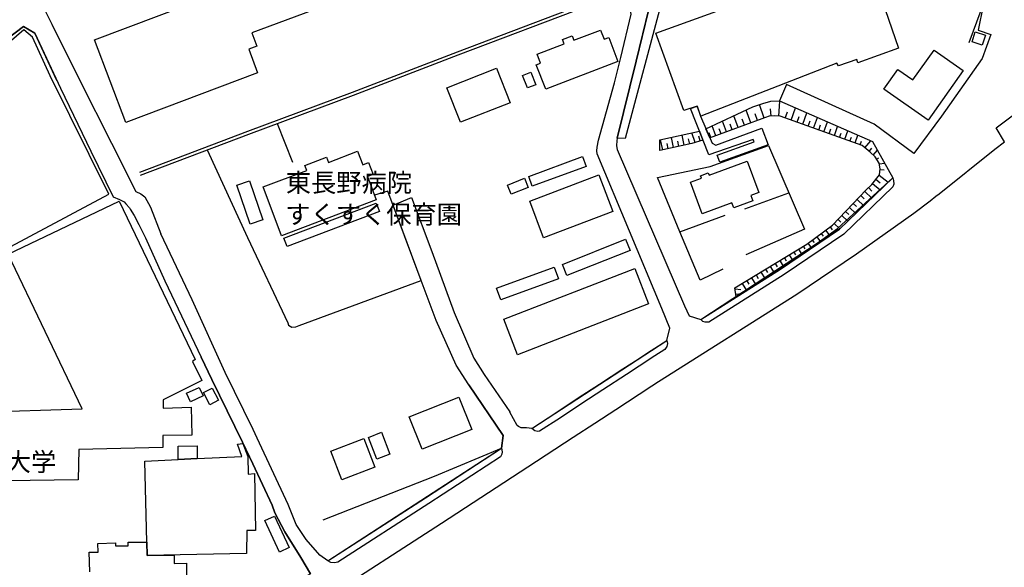
# Model space of a CAD drawing. Extents: x -10 to 410, y -24 to 273.
# Drawn here: x 233 to 345, y 83 to 145 of the extents above; entities that cross this region are included whole.
import ezdxf

# ---------------------------------------------------------------- set-up
doc = ezdxf.new("R2010")
doc.units = 0
for name, color, linetype in [('01_CYUKI_PNT', 2, 'Continuous'), ('05_DM_LINE', 7, 'Continuous'), ('06_HOUSE_POLY', 160, 'Continuous'), ('07_HODO_POLY', 1, 'Continuous')]:
    doc.layers.add(name, color=color, linetype=linetype)
doc.styles.add('STD', font='txt')

msp = doc.modelspace()

# ---------------------------------------------------------------- linework, layer by layer
at = {"layer": '05_DM_LINE', "color": 253}
for p, q in [((319.972545, 137.787283), (319.167771, 135.935544)), ((317.432476, 134.001984), (316.907099, 135.521616)), ((319.077854, 134.220748), (319.212557, 135.916079)), ((320.492065, 133.763756), (320.982303, 135.142655)), ((314.477273, 132.91609), (313.982213, 134.263812)), ((315.912845, 133.447324), (315.372654, 134.912179)), ((316.677311, 133.732578), (316.397225, 134.498078)), ((318.232083, 134.220748), (318.147333, 135.041025)), ((319.802357, 134.005946), (320.057294, 134.720803)), ((321.156969, 133.521566), (321.397092, 134.193359)), ((321.807403, 133.291089), (322.267323, 134.580244)), ((323.032134, 132.853562), (323.462771, 134.056761)), ((262.202772, 133.392719), (263.917741, 129.01762)), ((311.962698, 131.986431), (311.542741, 133.115389)), ((313.167792, 132.43171), (312.712695, 133.662126)), ((313.807547, 132.666149), (313.571902, 133.310554)), ((315.182484, 133.177745), (314.922724, 133.8771)), ((322.42752, 133.068363), (322.65214, 133.693476)), ((323.617112, 132.646512), (323.827951, 133.22856)), ((324.207601, 132.435672), (324.607232, 133.556706)), ((325.387546, 132.017609), (325.752726, 133.05665)), ((307.147144, 130.658347), (306.897374, 131.810559)), ((308.367052, 130.920002), (308.116938, 132.080138)), ((309.582826, 131.216797), (309.232115, 132.32629)), ((310.17745, 131.408344), (310.012429, 131.931654)), ((310.087533, 132.513703), (310.487164, 131.502051)), ((311.267478, 131.748203), (310.827884, 132.77553)), ((311.372898, 131.783343), (311.196853, 132.32629)), ((312.552498, 132.205195), (312.332701, 132.791033)), ((324.797746, 132.228621), (324.986882, 132.767607)), ((325.977346, 131.806769), (326.152013, 132.306653)), ((326.562324, 131.595757), (326.90201, 132.552805)), ((327.152124, 131.392669), (327.317144, 131.845871)), ((327.741924, 131.181657), (328.052327, 132.060673)), ((305.92758, 130.39652), (305.677466, 131.544942)), ((306.537706, 130.525538), (306.412994, 131.103625)), ((307.757614, 130.791155), (307.632558, 131.36528)), ((308.982346, 131.05281), (308.857289, 131.630897)), ((328.332758, 130.970817), (328.482275, 131.396631)), ((328.847456, 130.63871), (329.537853, 131.431771)), ((329.317022, 130.228571), (329.632593, 130.587895)), ((329.787967, 129.810681), (330.27717, 130.35759)), ((330.18243, 129.338014), (330.427376, 129.498211)), ((330.4918, 128.802818), (331.092624, 128.892735)), ((330.486976, 127.541052), (331.507414, 126.732488)), ((330.567247, 128.181668), (331.047493, 128.146528)), ((332.017288, 127.220831), (325.977346, 121.416189)), ((329.707696, 126.568502), (330.597564, 125.857434)), ((330.097336, 127.056672), (330.577927, 126.66996)), ((315.217624, 123.701321), (320.237128, 125.525499)), ((328.392358, 125.232494), (328.781999, 124.861457)), ((328.827818, 125.681734), (329.622947, 124.920024)), ((329.272236, 126.123051), (329.65223, 125.716874)), ((275.327897, 124.138848), (277.407012, 124.998055)), ((278.512543, 115.572274), (275.327897, 124.138848)), ((327.532118, 124.326261), (327.902121, 123.970728)), ((327.962755, 124.783253), (328.722399, 124.052721)), ((307.877848, 121.115432), (312.992093, 122.982674)), ((326.237107, 122.970961), (326.917858, 122.322249)), ((326.667744, 123.419857), (327.017421, 123.088094)), ((327.097347, 123.877021), (327.822195, 123.18559)), ((325.372732, 122.068346), (326.01731, 121.451329)), ((325.802336, 122.52172), (326.137543, 122.201326)), ((323.892375, 120.920095), (324.116995, 120.615205)), ((324.397081, 121.291132), (324.862169, 120.662058)), ((324.897309, 121.662169), (325.137432, 121.337986)), ((322.387557, 119.806641), (322.787877, 119.263694)), ((322.88744, 120.177677), (323.097247, 119.896558)), ((323.392491, 120.544925), (323.822095, 119.963048)), ((320.257454, 118.49027), (320.662942, 117.8264)), ((320.792822, 118.818587), (320.987126, 118.498193)), ((321.327846, 119.142771), (321.703016, 118.52541)), ((321.857012, 119.470744), (322.03788, 119.169987)), ((318.656863, 117.517719), (318.882517, 117.150472)), ((319.192231, 117.841903), (319.627691, 117.127045)), ((319.727254, 118.166086), (319.937405, 117.822266)), ((316.522282, 116.216851), (316.757582, 115.830311)), ((317.057305, 116.541035), (317.522049, 115.783114)), ((317.592673, 116.865218), (317.817293, 116.490392)), ((318.122873, 117.193536), (318.57797, 116.447328)), ((314.922724, 115.240167), (315.407104, 114.44745)), ((315.457747, 115.568484), (315.696837, 115.169887)), ((315.986914, 115.892668), (316.462682, 115.11132)), ((314.127596, 114.650366), (314.762527, 114.55287)), ((314.217513, 114.03335), (314.902053, 114.130846))]:
    msp.add_line(p, q, dxfattribs=at)
for points in [[(314.762527, 172.275445), (315.207633, 172.455107), (322.077843, 153.767703), (305.847309, 147.447331), (301.647049, 131.697388), (300.757525, 131.720814)], [(300.757525, 131.720814), (302.9176, 140.4357), (304.762448, 148.087946), (305.946872, 148.65053), (321.287882, 154.55284), (314.762527, 172.275445)], [(300.207688, 166.283218), (304.042768, 156.205108), (305.866946, 150.748077), (305.792877, 150.130888), (305.602363, 149.767603), (305.167592, 149.463056), (304.987069, 149.013816), (302.9176, 140.4357), (300.757525, 131.720814), (300.712739, 131.427809), (300.687245, 130.888824), (300.696891, 130.623207), (300.737199, 130.435621), (308.392201, 112.736271), (308.902075, 111.588021), (310.232227, 111.181844)], [(369.2977, 156.947354), (367.557237, 156.318452), (357.957823, 152.767592), (353.44716, 150.9317), (348.616791, 149.232579), (344.901945, 147.783228), (344.162972, 147.505897), (342.262313, 146.763824), (341.69215, 143.970713), (343.14219, 143.482543), (342.142424, 140.732495), (337.522206, 134.212996), (334.41783, 129.986381)], [(300.452979, 137.990371), (301.157156, 140.861342), (302.347437, 145.787139), (302.277157, 146.170062), (302.057359, 146.30666), (300.637291, 147.080084), (297.71275, 152.373128)], [(340.692038, 142.560635), (342.031836, 146.23638), (342.262313, 146.763824), (340.927338, 149.666144)], [(297.592516, 147.127109), (282.602216, 141.470779), (270.70768, 136.892592), (258.83278, 132.486487), (246.562383, 127.838019)], [(246.692263, 127.541052), (258.957837, 132.193481), (270.83756, 136.595797), (282.732096, 141.177774), (297.722396, 146.830142)], [(235.842624, 146.220877), (236.617082, 144.642678), (239.812408, 138.240313), (243.402197, 131.166154), (246.142426, 125.693448), (246.732227, 125.412155), (247.17251, 125.060583), (247.817087, 123.915951), (249.007712, 120.880821)], [(193.762505, 121.568462), (193.942167, 121.951213), (195.182402, 124.283198), (196.137382, 125.322411), (196.942156, 125.951313), (197.472356, 126.470833), (202.432433, 130.337953), (205.472385, 131.826234), (206.97238, 132.728677), (207.482254, 132.982581), (208.952965, 133.408222), (215.122786, 134.912179), (217.412741, 135.662176), (220.202924, 137.080177), (226.472309, 140.291178), (231.517307, 142.947347), (233.422445, 144.388775)], [(233.422445, 144.388775), (231.517307, 142.947347), (226.472309, 140.291178)], [(233.422445, 144.388775), (234.69713, 143.627064), (237.616848, 137.380934), (241.037828, 130.263711), (243.60718, 125.072297), (244.287931, 124.787215), (244.837769, 124.501961), (245.022081, 124.271484), (245.427569, 123.818454), (245.502672, 123.685474), (245.962592, 122.955113), (246.491759, 121.947423), (247.242101, 120.408154)], [(237.207916, 138.26374), (234.69713, 143.627064), (233.422445, 144.388775)], [(233.442082, 143.99035), (231.777067, 142.568387), (227.41282, 140.326318), (228.302344, 138.556745), (221.552368, 135.212935), (219.432256, 134.181646), (200.897298, 125.087972), (196.687219, 112.287031), (198.932388, 109.087915), (197.987054, 103.138924), (203.187253, 103.002154)], [(221.552368, 135.212935), (229.687272, 118.228442), (243.08766, 125.357551), (236.452751, 138.78326), (234.452873, 143.185575), (233.442082, 143.99035)], [(306.372686, 108.806795), (306.742, 110.20137), (305.828016, 112.412088), (298.482039, 129.935566), (298.437253, 130.271635), (298.472393, 130.685563), (298.63259, 131.502051), (300.452979, 137.990371)], [(334.41783, 129.986381), (329.892353, 133.302802), (319.972545, 137.787283)], [(309.837763, 135.337992), (310.22258, 134.212996), (311.52207, 131.146517), (311.942027, 130.920002), (317.162725, 132.838059), (317.887573, 130.94739), (312.387478, 128.998155), (312.097401, 129.783293), (316.281814, 131.322389), (316.177428, 131.580082), (311.142421, 129.837897), (309.067095, 135.09184), (309.837763, 135.337992)], [(310.827884, 132.77553), (316.157102, 135.283215), (317.272279, 135.642711), (318.19212, 135.908328), (319.167771, 135.935544), (327.022244, 132.50199), (329.72251, 131.353567), (332.017288, 127.220831), (325.977346, 121.416189), (319.267334, 116.888645), (314.262299, 113.720879)], [(319.167771, 135.935544), (327.022244, 132.50199), (329.72251, 131.353567), (332.017288, 127.220831)], [(327.882484, 118.603613), (334.39716, 123.228654), (336.237185, 124.607553), (336.912769, 125.138787), (337.287939, 125.427831), (343.577995, 130.482475), (344.677325, 131.310676), (343.732335, 132.892664), (348.127588, 136.185658), (349.397106, 134.748192), (350.8375, 135.736418)], [(314.262299, 113.720879), (314.116916, 114.748207), (322.2625, 119.716724), (325.187386, 121.877143), (329.007652, 125.877071), (329.62777, 126.46291), (330.517293, 127.580154), (330.57207, 128.25591), (330.47733, 128.888774), (330.002596, 129.615344), (329.432433, 130.130903), (328.552555, 130.896575), (324.832886, 132.212946), (319.227371, 134.212996), (318.622757, 134.263812), (317.99196, 134.197321), (317.147222, 133.900526), (311.602341, 131.857585), (311.267478, 131.748203)], [(305.607186, 130.32624), (305.607186, 131.533229), (310.087533, 132.513703)], [(305.317109, 127.263722), (311.302618, 128.4981), (317.912722, 130.900537), (322.017209, 121.412055), (315.347504, 118.501983)], [(310.487164, 131.502051), (309.232115, 131.107587), (305.607186, 130.32624)], [(254.267339, 130.416157), (258.837603, 120.478434), (263.406833, 110.775323), (263.491927, 110.525553), (263.86193, 110.310579), (264.302558, 110.330216), (264.672561, 110.48249), (278.512543, 115.572274), (274.747743, 125.701199), (273.222255, 125.275385)], [(312.747835, 116.876931), (310.16298, 115.627051), (307.877848, 121.115432), (305.317109, 127.263722)], [(277.407012, 124.998055), (279.73693, 118.861306), (282.257707, 111.955268), (284.507699, 106.79107), (285.682476, 104.935541), (288.567055, 100.693595), (288.577734, 100.677748)], [(267.917841, 83.818484), (267.032107, 84.470641), (265.467345, 86.232463), (264.342521, 87.935718), (263.427504, 90.197423), (259.917641, 97.736325), (259.452897, 98.693373), (256.287888, 105.181866), (252.567185, 113.415988), (249.007712, 120.880821)], [(310.232227, 111.181844), (319.267334, 116.888645), (325.977346, 121.416189)], [(247.242101, 120.408154), (249.462809, 115.545058), (253.577976, 106.8927)], [(305.452846, 104.142825), (321.127686, 114.041273), (327.882484, 118.603613)], [(283.942014, 103.755941), (282.477159, 106.005933), (280.217521, 111.052653), (278.512543, 115.572274)], [(291.092654, 98.830143), (293.902129, 100.666035), (296.342635, 102.275583), (298.732153, 103.83001), (301.392456, 105.576329), (302.84732, 106.502026), (304.622922, 107.662335), (306.372686, 108.806795)], [(253.577976, 106.8927), (254.782037, 104.365378), (258.262272, 97.267792), (259.44704, 94.822464), (261.607115, 90.142646), (261.922686, 89.255878), (263.067147, 87.12302), (264.862042, 84.185731), (265.982042, 82.357419), (265.622719, 82.150369)], [(265.982042, 82.357419), (264.862042, 84.185731), (263.067147, 87.12302), (261.922686, 89.255878), (261.607115, 90.142646), (259.44704, 94.822464), (258.262272, 97.267792), (254.782037, 104.365378), (253.577976, 106.8927)], [(267.23709, 79.330214), (280.842461, 88.107628), (290.632389, 94.470719), (295.767304, 97.822453), (298.202987, 99.431657), (300.587682, 100.982639), (303.232137, 102.7169), (304.687345, 103.642597), (305.452846, 104.142825)], [(267.422781, 88.466951), (280.047678, 93.431679), (287.6324, 96.576362), (287.832905, 98.037082), (283.942014, 103.755941)], [(283.942014, 103.755941), (287.832905, 98.037082), (287.6324, 96.576362)], [(291.092654, 98.830143), (290.487006, 98.876997), (289.877569, 98.896634), (289.562343, 99.02548), (289.397323, 99.150537), (288.577734, 100.677748)], [(267.917841, 83.818484), (278.997957, 90.962923), (287.6324, 96.576362)]]:
    msp.add_lwpolyline(points, dxfattribs=at)
at = {"layer": '06_HOUSE_POLY', "color": 255}
for points in [[(266.814377, 148.681708), (265.419803, 148.142723), (266.14534, 146.208991), (259.29959, 143.654453), (259.864931, 142.142573), (258.96955, 141.806676), (259.975174, 139.123119), (245.030005, 133.478674), (241.485002, 142.85743), (256.459798, 148.517722), (257.034785, 146.99809), (260.825079, 148.427805), (261.134448, 147.607528), (266.454709, 149.619291), (266.712747, 148.947325), (266.814377, 148.681708)], [(292.650182, 137.259839), (291.574967, 140.045026), (292.060381, 140.23244), (291.674531, 141.232551), (294.7448, 142.420075), (294.554286, 142.912207), (295.645348, 143.334059), (295.839651, 142.814539), (298.879603, 143.966923), (299.2751, 142.927882), (299.794621, 143.123047), (300.825049, 140.412273), (292.650182, 137.259839)], [(342.164817, 142.26384), (341.015533, 142.642628), (341.374856, 143.787261), (342.525174, 143.404339), (342.164817, 142.26384)], [(336.020144, 133.744291), (331.015454, 137.283266), (332.600198, 139.517582), (334.28485, 138.322306), (336.690215, 141.712969), (339.994751, 139.37306), (336.020144, 133.744291)], [(282.969463, 133.525528), (281.440186, 137.431749), (287.079807, 139.638677), (288.605295, 135.732456), (282.969463, 133.525528)], [(290.56521, 137.408322), (290.009516, 138.838037), (290.959673, 139.209074), (291.514334, 137.779359), (290.56521, 137.408322)], [(262.695076, 120.658268), (260.594602, 126.189541), (265.554506, 128.068496), (265.339532, 128.627119), (267.789684, 129.564529), (268.014304, 128.978518), (271.299547, 130.244246), (271.889347, 128.697399), (272.549428, 128.955092), (273.059302, 127.603581), (272.434361, 127.369314), (273.429305, 124.740362), (262.695076, 120.658268)], [(291.129517, 126.275496), (290.724373, 127.377066), (296.824948, 129.627058), (297.235259, 128.525488), (291.129517, 126.275496)], [(310.400003, 123.15045), (309.070196, 126.732488), (310.304574, 127.18948), (310.204666, 127.459059), (311.084543, 127.787204), (311.18514, 127.513836), (315.484964, 129.107537), (316.804435, 125.544964), (315.904921, 125.213029), (316.124718, 124.619267), (313.990137, 123.822244), (313.775163, 124.404465), (310.400003, 123.15045)], [(292.410059, 120.443294), (290.829793, 124.591878), (298.684266, 127.580154), (300.259364, 123.423991), (292.410059, 120.443294)], [(259.119756, 121.962926), (257.599436, 126.39263), (259.03983, 126.888723), (260.565318, 122.462809), (259.119756, 121.962926)], [(288.719328, 125.357551), (288.304538, 126.400553), (290.249639, 127.173977), (290.664773, 126.134937), (288.719328, 125.357551)], [(263.320017, 119.431814), (262.954837, 120.400575), (273.434473, 124.369325), (273.799653, 123.404354), (263.320017, 119.431814)], [(295.044523, 116.138647), (294.534993, 117.419878), (301.704926, 120.279308), (302.214456, 118.998077), (295.044523, 116.138647)], [(287.554541, 113.408409), (287.079807, 114.708933), (293.609985, 117.088116), (294.08472, 115.787248), (287.554541, 113.408409)], [(289.450033, 107.17003), (287.889404, 111.193557), (302.75947, 116.955135), (304.320098, 112.927818), (289.450033, 107.17003)], [(252.369781, 101.841846), (251.919851, 102.814396), (253.354389, 103.478611), (253.804319, 102.501926), (252.369781, 101.841846)], [(254.549493, 101.513873), (253.824989, 102.88881), (254.799607, 103.404541), (255.52411, 102.029259), (254.549493, 101.513873)], [(278.639323, 96.459229), (277.179291, 100.126877), (282.79962, 102.36929), (284.259652, 98.693373), (278.639323, 96.459229)], [(273.479259, 95.341984), (272.530135, 97.814529), (274.034953, 98.392616), (274.984077, 95.923861), (273.479259, 95.341984)], [(269.524289, 92.982438), (268.274064, 96.248044), (272.029907, 97.689472), (273.280132, 94.423866), (269.524289, 92.982438)], [(250.974517, 95.29892), (253.129769, 95.40434), (258.184413, 95.658244), (257.684185, 97.033181), (258.28501, 97.099672), (258.844493, 95.658244), (258.914773, 93.650442), (259.629631, 93.716933), (259.719548, 87.25979), (258.74493, 87.252211), (258.719436, 84.654264), (247.455008, 84.439635), (247.174577, 95.107373), (250.974517, 95.29892)], [(250.974517, 95.29892), (250.944889, 96.814418), (253.104275, 96.853692), (253.129769, 95.40434), (250.974517, 95.29892)], [(262.459776, 84.802748), (260.778914, 88.377035), (261.884446, 88.892765), (263.559451, 85.318479), (262.459776, 84.802748)]]:
    msp.add_lwpolyline(points, close=True, dxfattribs=at)
for points in [[(331.15498, 146.314583), (332.664621, 141.927771), (328.049571, 140.26379), (327.929338, 140.634827), (325.844366, 139.912218), (325.679346, 140.212975), (310.225336, 134.212996), (309.839486, 135.337992), (308.310208, 134.84965), (305.129696, 143.603638), (313.40516, 146.619302)], [(228.189345, 100.670169), (240.070101, 101.033282), (231.66958, 118.583976), (244.259337, 124.59963), (252.889301, 106.642586), (252.594401, 106.412109), (253.655146, 104.263748), (249.274018, 102.072323), (249.254725, 101.115275), (252.444884, 101.224829), (252.519298, 98.068433), (249.229232, 98.025369), (249.214762, 96.658355), (239.69493, 96.455094), (239.615004, 92.994151), (231.443926, 92.892521)], [(240.934475, 82.55689), (240.879698, 84.798958), (241.874642, 84.806882), (241.849493, 85.783222), (243.859017, 85.853502), (243.870041, 85.517605), (245.304579, 85.537242), (245.304579, 85.927916), (247.40402, 85.943419), (247.43916, 84.412074), (250.499783, 84.478564), (250.514252, 83.50188), (251.899181, 83.53702), (251.924674, 81.267735)]]:
    msp.add_lwpolyline(points, dxfattribs=at)
at = {"layer": '07_HODO_POLY', "color": 253}
for points in [[(311.152067, 110.876953), (310.736933, 110.873164), (310.45788, 110.947233), (310.232227, 111.181844), (323.567158, 119.896558), (325.762373, 121.466832), (332.017288, 127.220831), (332.102382, 126.91215), (332.127531, 126.49805), (332.026934, 126.193503), (326.45277, 120.830178), (319.677645, 116.263704), (311.152067, 110.876953)], [(291.957718, 98.50217), (291.736887, 98.490457), (291.417871, 98.556603), (291.092654, 98.830143), (306.372686, 108.806795), (306.4471, 108.451261), (306.377854, 108.111575), (306.177349, 107.783257), (305.031855, 107.03705), (303.252808, 105.873296), (301.797599, 104.947255), (299.142464, 103.20128), (296.752601, 101.650643), (294.312096, 100.037305), (291.957718, 98.50217)], [(269.062302, 83.662077), (268.691954, 83.607644), (268.281988, 83.626937), (267.917841, 83.818484), (287.6324, 96.576362), (287.72714, 96.16984), (287.66754, 95.900434), (287.507688, 95.603467), (279.402067, 90.330059), (269.062302, 83.662077)]]:
    msp.add_lwpolyline(points, close=True, dxfattribs=at)

# ---------------------------------------------------------------- texts
at = {"layer": '01_CYUKI_PNT', "color": 7, "char_height": 2.099868, "attachment_point": 1, "style": 'STD'}
for s, insert in [('\\fMS Gothic|b0|i0|c128;\\H2.0999;\\C7;東長野病院', (263.168777, 127.726308)), ('\\fMS Gothic|b0|i0|c128;\\H2.0999;\\C7;すくすく保育園', (263.101942, 124.136174)), ('\\fMS Gothic|b0|i0|c128;\\H2.0999;\\C7;清泉女学院短期大学', (211.350407, 96.088963))]:
    msp.add_mtext(s, dxfattribs=dict(at, insert=insert))

doc.saveas('drawing.dxf')
